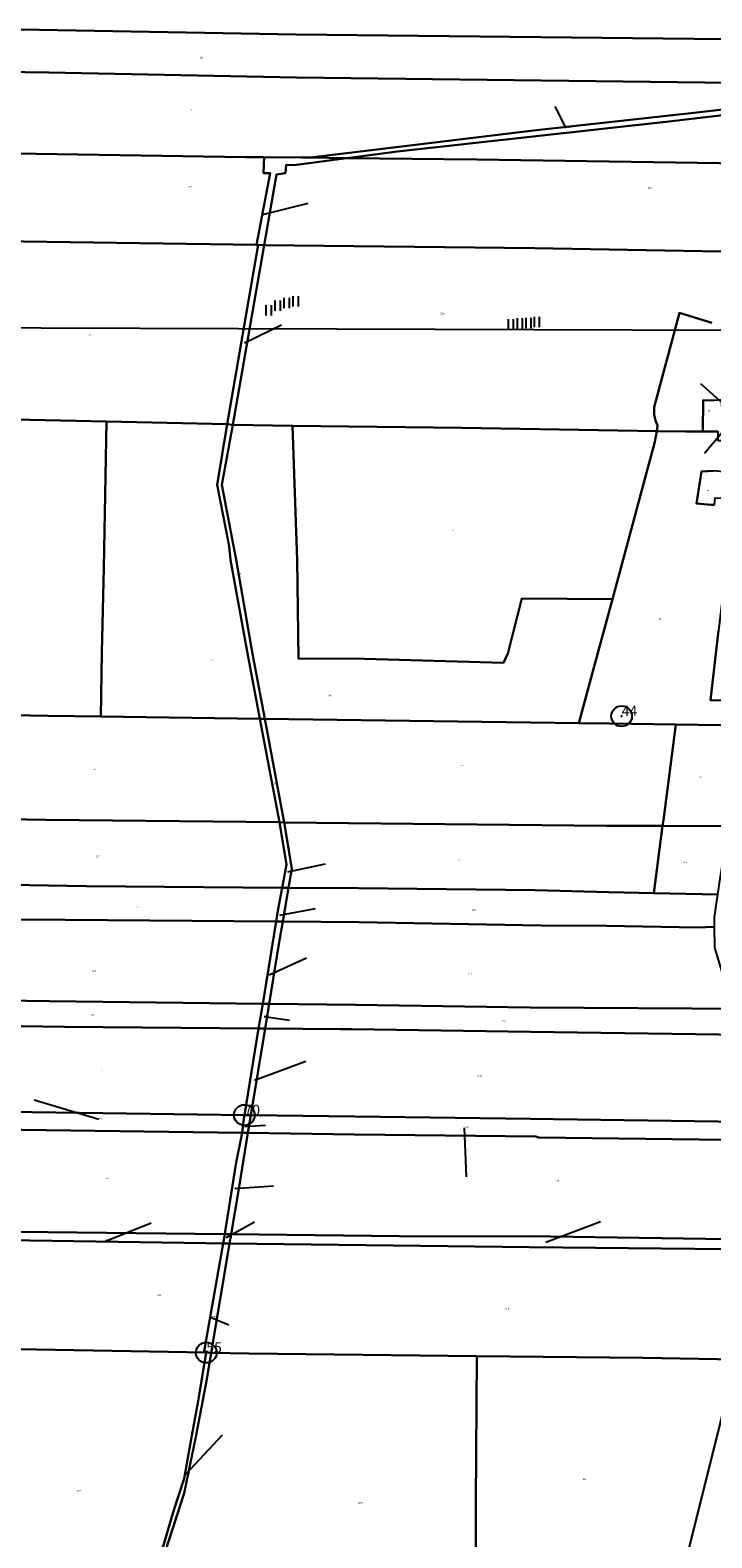
# Model space of a CAD drawing. Units: millimetres. Extents: x 2510957 to 2541003, y 4099335 to 4137666.
# Drawn here: x 2535714 to 2536242, y 4127517 to 4128684 of the extents above; entities that cross this region are included whole.
import ezdxf

# ---------------------------------------------------------------- set-up
doc = ezdxf.new("R2010")
doc.units = ezdxf.units.MM
doc.header["$LTSCALE"] = 20
doc.header["$MEASUREMENT"] = 0
for name, pattern in [('CONTINUA', [0]), ('FRECCETTA', [1, -1]), ('INTERNA', [0])]:
    doc.linetypes.add(name, pattern=pattern)
for name, color, linetype in [('FIDUCIALI', 5, 'CONTINUA'), ('LINEEVARIE', 6, 'CONTINUA'), ('PARTICELLE', 7, 'CONTINUA'), ('SIMBOLI', 6, 'CONTINUA')]:
    doc.layers.add(name, color=color, linetype=linetype)
doc.layers.add('Variante PRG Elettrodotto Paternò-Priolo', color=82, linetype='CONTINUA', lineweight=30)
doc.styles.get("Standard").update_dxf_attribs({"font": 'romans.shx'})

# ---------------------------------------------------------------- blocks, each defined once
blk = doc.blocks.new('B787_01')
at = {"layer": 'LINEEVARIE', "linetype": 'INTERNA'}
blk.add_lwpolyline([(26297.518, 8613.359), (26306.118, 12436.592), (28839.063, 12426.253), (28825.969, 8609.798), (26297.518, 8613.359)], dxfattribs=at)
blk = doc.blocks.new('20', base_point=(10, 10))
at = {"layer": 'SIMBOLI'}
blk.add_circle((10, 10), 8, dxfattribs=at)
blk.add_point((10, 10), dxfattribs=at)
blk = doc.blocks.new('15', base_point=(10, 10))
at = {"layer": 'SIMBOLI'}
for p, q in [((8, 6), (8, 14)), ((12, 6), (12, 14))]:
    blk.add_line(p, q, dxfattribs=at)
blk = doc.blocks.new('B787_04')
at = {"layer": 'PARTICELLE', "color": 2, "linetype": 'FRECCETTA'}
for p, q in [((26976.671, 8885.197), (26953.352, 8859.191)), ((26985.833, 8880.062), (27007.297, 8862.06)), ((27617.703, 8739.129), (27601.764, 8781.438)), ((26755.37, 8754.737), (26738.706, 8746.29)), ((27529.287, 8675.893), (27567.116, 8677.287)), ((27330.982, 8539.087), (27324.809, 8568.269)), ((26822.248, 8519.806), (26813.557, 8555.001)), ((27364.598, 8533.07), (27359.596, 8560.655)), ((27410.933, 8524.643), (27397.689, 8553.747)), ((27492.291, 8513.408), (27477.65, 8553.108)), ((26921.724, 8505.607), (26907.682, 8534.231)), ((27443.171, 8520.939), (27446.003, 8540.522)), ((27528.264, 8505.913), (27527.287, 8521.898)), ((27576.265, 8498.107), (27574.289, 8528.125)), ((27614.057, 8491.497), (27602.048, 8513.23)), ((27676.132, 8479.646), (27681.856, 8493.517)), ((27797.407, 8460.12), (27766.916, 8488.435)), ((27616.876, 8397.914), (27602.875, 8433.258)), ((27522.812, 8392.69), (27507.749, 8342.599))]:
    blk.add_line(p, q, dxfattribs=at)
at = {"layer": 'PARTICELLE'}
for points in [[(26722.39, 9067.762), (26730.91, 8996.582), (26739.439, 8926.471), (26749.948, 8836.561), (26773.378, 8624.107), (26778.549, 8584.886), (26779.751, 8685.544), (26783.271, 8925.051), (26784.995, 9073.677), (26785.018, 9078.118), (26782.89, 9077.971), (26782.403, 9083.857), (26743.348, 9080.961), (26722.453, 9079.338), (26722.39, 9067.762)], [(26778.549, 8584.886), (26783.964, 8543.821), (26783.917, 8537.94), (26790.328, 8537.354), (26791.342, 8530.395), (26846.059, 8520.729), (26848.209, 8730.372), (26850.557, 8860.022), (26853.054, 9080.175), (26852.432, 9082.273), (26851.364, 9082.263), (26789.892, 9084.331), (26789.845, 9078.45), (26785.018, 9078.118), (26784.995, 9073.677), (26783.271, 8925.051), (26779.751, 8685.544), (26778.549, 8584.886)], [(26673.464, 7938.703), (26698.346, 7933.638), (26706.722, 7931.972), (26707.623, 8023.924), (26712.403, 8354.049), (26716.077, 8545.968), (26720.718, 8925.551), (26722.108, 9032.475), (26722.154, 9038.281), (26721.154, 9046.919), (26719.312, 9079.094), (26705.898, 9078.053), (26687.681, 9073.942), (26687.027, 8924.751), (26682.925, 8545.699), (26677.215, 8232.959), (26674.475, 8024.189), (26673.464, 7938.703)], [(26722.154, 9038.281), (26735.658, 8921.689), (26742.655, 8860.68), (26757.112, 8729.568), (26772.163, 8605.938), (26778.213, 8556.699), (26778.549, 8584.886), (26773.378, 8624.107), (26749.948, 8836.561), (26739.439, 8926.471), (26730.91, 8996.582), (26722.39, 9067.762), (26722.154, 9038.281)], [(26706.722, 7931.972), (26769.345, 7919.514), (26770.189, 8025.028), (26773.438, 8230.585), (26777.783, 8506.443), (26777.899, 8520.878), (26778.13, 8549.749), (26778.213, 8556.699), (26772.163, 8605.938), (26757.112, 8729.568), (26742.655, 8860.68), (26735.658, 8921.689), (26722.154, 9038.281), (26722.108, 9032.475), (26720.718, 8925.551), (26716.077, 8545.968), (26712.403, 8354.049), (26707.623, 8023.924), (26706.722, 7931.972)], [(27618.761, 8494.024), (27703.367, 8479.806), (27703.927, 8508.954), (27705.922, 8685.636), (27707.374, 8814.198), (27708.514, 8886.374), (27710.625, 9020.022), (27710.097, 9027.657), (27701.592, 9027.045), (27650.24, 9024.248), (27630.978, 9022.531), (27625.599, 9021.041), (27624.237, 8981.949), (27621.658, 8726.395), (27618.761, 8494.024)], [(27708.514, 8886.374), (27886.18, 8842.175), (27913.853, 8835.295), (27913.979, 8841.685), (27918.185, 8955.523), (27898.877, 8958.9), (27883.875, 8955.01), (27834.038, 8940.972), (27821.801, 8948.556), (27806.899, 8957.23), (27795.458, 8997.422), (27786.467, 9009.791), (27773.217, 9024.334), (27752.417, 9030.916), (27728.341, 9028.97), (27710.097, 9027.657), (27710.625, 9020.022), (27708.514, 8886.374)], [(27533.203, 8508.249), (27575.023, 8501.473), (27611.668, 8495.217), (27613.462, 8647.264), (27613.1, 8725.929), (27617.565, 9016.757), (27617.46, 9018.785), (27600.97, 9014.216), (27574.661, 9000.525), (27540.061, 8974.133), (27539.426, 8940.388), (27536.702, 8733.491), (27535.909, 8731.403), (27534.324, 8590.838), (27533.203, 8508.249)], [(27611.668, 8495.217), (27611.785, 8495.197), (27618.761, 8494.024), (27621.658, 8726.395), (27624.237, 8981.949), (27625.599, 9021.041), (27617.46, 9018.785), (27617.565, 9016.757), (27613.1, 8725.929), (27613.462, 8647.264), (27611.668, 8495.217)], [(27519.463, 8510.501), (27533.203, 8508.249), (27534.324, 8590.838), (27535.909, 8731.403), (27536.702, 8733.491), (27539.426, 8940.388), (27540.061, 8974.133), (27525.78, 8963.24), (27522.215, 8727.19), (27520.521, 8590.949), (27519.463, 8510.501)], [(27452.322, 8521.503), (27519.463, 8510.501), (27520.521, 8590.949), (27522.215, 8727.19), (27525.78, 8963.24), (27521.941, 8960.311), (27458.451, 8910.56), (27457.531, 8909.838), (27454.846, 8727.195), (27452.86, 8588.729), (27452.787, 8579.593), (27452.322, 8521.503)], [(27055.1, 8885.126), (27068.999, 8884.536), (27068.79, 8881.915), (27144.293, 8872.705), (27198.247, 8866.659), (27198.734, 8905.752), (27182.387, 8918.506), (27146.83, 8922.41), (27085.372, 8930.114), (27078.925, 8930.922), (27069.379, 8932.119), (27057.023, 8925.275), (27056.894, 8908.693), (27042.998, 8909.339), (27043.385, 8894.635), (27055.166, 8893.201), (27055.1, 8885.126)], [(27433.221, 8524.633), (27452.322, 8521.503), (27452.787, 8579.593), (27452.86, 8588.729), (27454.846, 8727.195), (27457.531, 8909.838), (27437.232, 8893.914), (27436.129, 8726.81), (27434.017, 8591.641), (27433.221, 8524.633)], [(26973.313, 8878.362), (26973.221, 8875.678), (26965.731, 8875.203), (26966.219, 8869.318), (26965.893, 8860.895), (26990.234, 8860.703), (26990.265, 8867.521), (26990.304, 8872.333), (26997.254, 8872.277), (26997.232, 8893.668), (26997.229, 8896.871), (26987.606, 8896.507), (26987.53, 8893.405), (26987.134, 8877.17), (26975.261, 8878.194), (26973.313, 8878.362)], [(27046.959, 8869.741), (27041.616, 8870.318), (27041.735, 8885.694), (27055.1, 8885.126), (27055.166, 8893.201), (27043.385, 8894.635), (27031.664, 8896.062), (27030.542, 8886.17), (27022.498, 8886.512), (27020.753, 8868.881), (27021.1, 8859.533), (27045.918, 8855.653), (27046.937, 8867.068), (27046.959, 8869.741)], [(27369.604, 8535.227), (27387.066, 8532.196), (27433.221, 8524.633), (27434.017, 8591.641), (27436.129, 8726.81), (27437.232, 8893.914), (27415.945, 8877.215), (27406.839, 8875.149), (27389.688, 8869.94), (27373.642, 8869.704), (27374.072, 8856.163), (27372.977, 8786.129), (27372.571, 8735.338), (27370.078, 8594.453), (27369.604, 8535.227)], [(27217.012, 8839.777), (27290.989, 8830.094), (27295.575, 8829.493), (27295.726, 8880.677), (27294.603, 8880.859), (27217.696, 8891.633), (27217.012, 8839.777)], [(27705.922, 8685.636), (27818.991, 8684.733), (27909.179, 8684.472), (27910.419, 8684.457), (27912.662, 8774.634), (27913.853, 8835.295), (27886.18, 8842.175), (27708.514, 8886.374), (27707.374, 8814.198), (27705.922, 8685.636)], [(27295.575, 8829.493), (27347.533, 8822.678), (27348.59, 8872.247), (27336.254, 8874.11), (27295.726, 8880.677), (27295.575, 8829.493)], [(27343.412, 8539.774), (27369.604, 8535.227), (27370.078, 8594.453), (27372.571, 8735.338), (27372.977, 8786.129), (27374.072, 8856.163), (27373.642, 8869.704), (27366.159, 8869.593), (27348.59, 8872.247), (27347.533, 8822.678), (27346.792, 8787.943), (27345.265, 8730.745), (27343.843, 8593.743), (27343.412, 8539.774)], [(27212.639, 8521.282), (27292.792, 8536.225), (27295.445, 8785.68), (27295.575, 8829.493), (27290.989, 8830.094), (27217.012, 8839.777), (27216.335, 8788.452), (27216.005, 8764.559), (27212.639, 8521.282)], [(26985.755, 8542.77), (27089.919, 8546.307), (27165.854, 8547.54), (27166.263, 8598.614), (27169.425, 8706.265), (27162.088, 8709.545), (27119.381, 8720.47), (27120.109, 8790.582), (26998.265, 8823.594), (26989.866, 8825.121), (26987.338, 8673.92), (26985.755, 8542.77)], [(27292.792, 8536.225), (27301.983, 8537.939), (27328.707, 8542.326), (27343.412, 8539.774), (27343.843, 8593.743), (27345.265, 8730.745), (27346.792, 8787.943), (27347.533, 8822.678), (27295.575, 8829.493), (27295.445, 8785.68), (27292.792, 8536.225)], [(26985.197, 8496.554), (27031.473, 8488.105), (27090.923, 8499.364), (27162.348, 8511.907), (27212.639, 8521.282), (27216.005, 8764.559), (27165.399, 8778.312), (27120.109, 8790.582), (27119.381, 8720.47), (27162.088, 8709.545), (27169.425, 8706.265), (27166.263, 8598.614), (27165.854, 8547.54), (27089.919, 8546.307), (26985.755, 8542.77), (26985.197, 8496.554)], [(27703.367, 8479.806), (27723.913, 8476.353), (27768.48, 8467.944), (27812.122, 8458.852), (27902.079, 8429.603), (27903.608, 8429.114), (27905.877, 8501.817), (27909.298, 8639.368), (27910.419, 8684.457), (27909.179, 8684.472), (27818.991, 8684.733), (27705.922, 8685.636), (27703.927, 8508.954), (27703.367, 8479.806)], [(26777.899, 8520.878), (26790.191, 8520.245), (26790.234, 8525.592), (26845.686, 8514.99), (26845.703, 8516.247), (26846.059, 8520.729), (26791.342, 8530.395), (26790.328, 8537.354), (26783.917, 8537.94), (26783.964, 8543.821), (26778.549, 8584.886), (26778.213, 8556.699), (26778.13, 8549.749), (26777.899, 8520.878)], [(27202.34, 7816.999), (27204.188, 7817.428), (27229.535, 7822.287), (27235.977, 7822.235), (27282.39, 7813.617), (27285.159, 7987.958), (27287.43, 8156.817), (27290.83, 8351.665), (27292.754, 8532.611), (27212.588, 8517.563), (27210.881, 8394.183), (27210.315, 8353.229), (27209.368, 8298.253), (27206.879, 8153.78), (27204.652, 7990.443), (27203.627, 7913.605), (27203.572, 7909.466), (27202.536, 7831.701), (27202.34, 7816.999)], [(27212.588, 8517.563), (27292.754, 8532.611), (27292.792, 8536.225), (27212.639, 8521.282), (27212.588, 8517.563)], [(27282.39, 7813.617), (27332.812, 7804.255), (27332.938, 7805.814), (27335.309, 7987.097), (27342.157, 8383.005), (27343.372, 8534.847), (27325.453, 8538.211), (27299.189, 8533.82), (27292.754, 8532.611), (27290.83, 8351.665), (27287.43, 8156.817), (27285.159, 7987.958), (27282.39, 7813.617)], [(27292.754, 8532.611), (27299.189, 8533.82), (27325.453, 8538.211), (27343.372, 8534.847), (27343.412, 8539.774), (27328.707, 8542.326), (27301.983, 8537.939), (27292.792, 8536.225), (27292.754, 8532.611)], [(27332.812, 7804.255), (27349.926, 7801.077), (27351.307, 7801.066), (27360.916, 7799.372), (27362.975, 7994.238), (27367.871, 8318.608), (27368.258, 8366.921), (27369.563, 8530.123), (27361.291, 8531.482), (27343.372, 8534.847), (27342.157, 8383.005), (27335.309, 7987.097), (27332.938, 7805.814), (27332.812, 7804.255)], [(27343.372, 8534.847), (27361.291, 8531.482), (27369.563, 8530.123), (27369.604, 8535.227), (27343.412, 8539.774), (27343.372, 8534.847)], [(27369.563, 8530.123), (27433.162, 8519.676), (27433.221, 8524.633), (27387.066, 8532.196), (27369.604, 8535.227), (27369.563, 8530.123)], [(26769.345, 7919.514), (26837.8, 7905.896), (26839.624, 8015.917), (26841.876, 8230.572), (26842.249, 8261.888), (26845.686, 8514.99), (26790.234, 8525.592), (26790.191, 8520.245), (26777.899, 8520.878), (26777.783, 8506.443), (26773.438, 8230.585), (26770.189, 8025.028), (26769.345, 7919.514)], [(26845.703, 8516.247), (26984.521, 8492.075), (26985.197, 8496.554), (26846.059, 8520.729), (26845.703, 8516.247)], [(26984.521, 8492.075), (27031.444, 8484.424), (27078.914, 8493.708), (27089.506, 8494.773), (27160.474, 8507.78), (27212.588, 8517.563), (27212.639, 8521.282), (27162.348, 8511.907), (27090.923, 8499.364), (27031.473, 8488.105), (26985.197, 8496.554), (26984.521, 8492.075)], [(27360.916, 7799.372), (27405.988, 7791.425), (27423.364, 7788.459), (27426.042, 7997.414), (27431.199, 8354.453), (27433.162, 8519.676), (27369.563, 8530.123), (27368.258, 8366.921), (27367.871, 8318.608), (27362.975, 7994.238), (27360.916, 7799.372)], [(27433.162, 8519.676), (27452.282, 8516.535), (27452.322, 8521.503), (27433.221, 8524.633), (27433.162, 8519.676)], [(27452.282, 8516.535), (27519.397, 8505.509), (27519.463, 8510.501), (27452.322, 8521.503), (27452.282, 8516.535)], [(26842.249, 8261.888), (26979.507, 8260.79), (26980.431, 8303.398), (26982.498, 8398.766), (26984.521, 8492.075), (26845.703, 8516.247), (26845.686, 8514.99), (26842.249, 8261.888)], [(26982.498, 8398.766), (27095.624, 8396.711), (27161.413, 8395.035), (27210.881, 8394.183), (27212.588, 8517.563), (27160.474, 8507.78), (27089.506, 8494.773), (27078.914, 8493.708), (27031.444, 8484.424), (26984.521, 8492.075), (26982.498, 8398.766)], [(27423.364, 7788.459), (27442.75, 7785.149), (27445.364, 7996.8), (27451.08, 8366.258), (27452.282, 8516.535), (27433.162, 8519.676), (27431.199, 8354.453), (27426.042, 7997.414), (27423.364, 7788.459)], [(27442.75, 7785.149), (27470.358, 7784.928), (27507.195, 7791.217), (27510.727, 7999.498), (27516.994, 8322.707), (27519.397, 8505.509), (27452.282, 8516.535), (27451.08, 8366.258), (27445.364, 7996.8), (27442.75, 7785.149)], [(27519.397, 8505.509), (27520.296, 8505.362), (27533.162, 8503.805), (27533.203, 8508.249), (27519.463, 8510.501), (27519.397, 8505.509)], [(27533.162, 8503.805), (27534.547, 8503.637), (27556.138, 8499.093), (27609.448, 8490.614), (27611.609, 8490.232), (27611.668, 8495.217), (27575.023, 8501.473), (27533.203, 8508.249), (27533.162, 8503.805)], [(27507.195, 7791.217), (27514.132, 7792.401), (27524.277, 7794.115), (27525.889, 7996.616), (27530.883, 8333.179), (27533.162, 8503.805), (27520.296, 8505.362), (27519.397, 8505.509), (27516.994, 8322.707), (27510.727, 7999.498), (27507.195, 7791.217)], [(27524.277, 7794.115), (27550.533, 7798.552), (27565.736, 7800.731), (27584.196, 7807.486), (27602.565, 7808.511), (27605.042, 7997.363), (27607.214, 8096.279), (27609.177, 8284.236), (27611.609, 8490.232), (27609.448, 8490.614), (27556.138, 8499.093), (27534.547, 8503.637), (27533.162, 8503.805), (27530.883, 8333.179), (27525.889, 7996.616), (27524.277, 7794.115)], [(27607.212, 7809.158), (27610.574, 7998.699), (27612.264, 8094.858), (27615.649, 8287.866), (27618.531, 8475.586), (27618.698, 8488.981), (27611.609, 8490.232), (27609.177, 8284.236), (27607.214, 8096.279), (27605.042, 7997.363), (27602.565, 7808.511), (27605.833, 7808.693), (27607.212, 7809.158)], [(27607.212, 7809.158), (27653.819, 7824.875), (27666.805, 7837.655), (27677.079, 7856.439), (27695.631, 7893.179), (27697.417, 8097.858), (27698.318, 8164.111), (27700.013, 8288.801), (27700.77, 8344.474), (27703.294, 8475.972), (27702.743, 8476.063), (27702.268, 8474.226), (27618.698, 8488.981), (27618.531, 8475.586), (27615.649, 8287.866), (27612.264, 8094.858), (27610.574, 7998.699), (27607.212, 7809.158)], [(27611.609, 8490.232), (27618.698, 8488.981), (27618.761, 8494.024), (27611.785, 8495.197), (27611.668, 8495.217), (27611.609, 8490.232)], [(27618.698, 8488.981), (27702.268, 8474.226), (27702.743, 8476.063), (27703.294, 8475.972), (27703.367, 8479.806), (27618.761, 8494.024), (27618.698, 8488.981)], [(27703.294, 8475.972), (27740.886, 8469.776), (27767.534, 8464.731), (27800.619, 8458.944), (27826.78, 8450.452), (27851.57, 8443.121), (27903.523, 8426.372), (27903.608, 8429.114), (27902.079, 8429.603), (27812.122, 8458.852), (27768.48, 8467.944), (27723.913, 8476.353), (27703.367, 8479.806), (27703.294, 8475.972)], [(26980.431, 8303.398), (27197.28, 8299.901), (27204.817, 8298.745), (27205.682, 8298.652), (27209.368, 8298.253), (27210.315, 8353.229), (27210.881, 8394.183), (27161.413, 8395.035), (27095.624, 8396.711), (26982.498, 8398.766), (26980.431, 8303.398)]]:
    blk.add_lwpolyline(points, close=True, dxfattribs=at)
for points in [[(26853.054, 9080.175), (26850.557, 8860.022), (26848.209, 8730.372), (26846.059, 8520.729), (26846.059, 8520.729), (26985.197, 8496.554), (26985.755, 8542.77), (26987.338, 8673.92), (26989.866, 8825.121), (26985.582, 8825.485), (26981.611, 8823.868), (26976.986, 8822.915), (26971.379, 8822.96), (26898.318, 8842.674), (26906.104, 8867.678)], [(26677.215, 8232.959), (26682.925, 8545.699), (26687.027, 8924.751), (26687.681, 9073.942), (26680.722, 9072.373), (26626.629, 9061.042)], [(26906.104, 8867.678), (26898.318, 8842.674), (26971.379, 8822.96), (26976.986, 8822.915), (26981.611, 8823.868), (26985.582, 8825.485), (26989.866, 8825.121), (26990.174, 8847.586), (26990.234, 8860.703), (26965.893, 8860.895), (26966.219, 8869.318)], [(27198.734, 8905.752), (27198.247, 8866.659), (27144.293, 8872.705)], [(27046.959, 8869.741), (27046.937, 8867.068), (27045.918, 8855.653), (27021.1, 8859.533), (27020.753, 8868.881)], [(26990.304, 8872.333), (26990.265, 8867.521), (26990.234, 8860.703), (26990.174, 8847.586), (26989.866, 8825.121), (26989.866, 8825.121), (26998.265, 8823.594), (27120.109, 8790.582), (27165.399, 8778.312), (27216.005, 8764.559), (27216.335, 8788.452), (27217.012, 8839.777), (27217.696, 8891.633)], [(27899.608, 8300.938), (27903.523, 8426.372), (27851.57, 8443.121), (27826.78, 8450.452), (27800.619, 8458.944), (27767.534, 8464.731), (27740.886, 8469.776), (27703.294, 8475.972), (27700.77, 8344.474), (27700.013, 8288.801)]]:
    blk.add_lwpolyline(points, dxfattribs=at)
at = {"layer": 'FIDUCIALI', "rotation": 90}
for p in [(27210.592, 8797.755), (27519.397, 8505.509), (27703.294, 8475.972)]:
    blk.add_blockref('20', p, dxfattribs=at)
at = {"layer": 'SIMBOLI', "rotation": 90}
for p in [(26905.425, 8732.136), (26906.291, 8725.709), (26906.543, 8718.981), (26907.252, 8712.097), (26889.532, 8545.341), (26890.637, 8538.366), (26892.904, 8531.381), (26896.331, 8524.387)]:
    blk.add_blockref('15', p, dxfattribs=at)
at = {"layer": 'FIDUCIALI'}
for s, p in [('44', (27210.592, 8797.755)), ('70', (27519.397, 8505.509)), ('55', (27703.294, 8475.972))]:
    blk.add_text(s, height=8, rotation=90, dxfattribs=at).set_placement(p)
at = {"layer": 'PARTICELLE', "color": 7}
for s, p in [('45', (26974.894, 8864.632)), ('49', (27036.655, 8863.659)), ('894', (27258.277, 8857.868)), ('895', (27324.327, 8845.771)), ('41', (27136.067, 8826.652)), ('1226', (26802.143, 8818.353)), ('854', (27801.901, 8767.735)), ('1223', (26755.37, 8754.737)), ('1246', (27570.752, 8745.637)), ('1248', (27617.703, 8739.129)), ('1240', (27447.092, 8704.987)), ('1250', (27669.897, 8706.948)), ('1236', (27361.058, 8681.509)), ('1242', (27489.855, 8685.695)), ('1232', (27249.249, 8671.758)), ('1234', (27322.806, 8669.715)), ('1238', (27410.768, 8678.34)), ('1244', (27529.287, 8675.893)), ('1228', (26899.472, 8656.823)), ('40', (27067.306, 8666.029)), ('1207', (27820.164, 8593.623)), ('1230', (27195.271, 8569.033)), ('1231', (27263.251, 8528.125)), ('1233', (27330.982, 8539.087)), ('1235', (27364.598, 8533.07)), ('1225', (26822.248, 8519.806)), ('1237', (27410.933, 8524.643)), ('X515', (27443.171, 8520.939)), ('1227', (26921.724, 8505.607)), ('1241', (27492.291, 8513.408)), ('1243', (27528.264, 8505.913)), ('1229', (27101.046, 8499.283)), ('X506', (27576.265, 8498.107)), ('1247', (27614.057, 8491.497)), ('616', (26701.335, 8470.955)), ('676', (27168.012, 8478.864)), ('1249', (27676.132, 8479.646)), ('7', (26742.098, 8463.837)), ('609', (26801.345, 8461.949)), ('1206', (27797.407, 8460.12)), ('326', (27659.437, 8437.992)), ('322', (27359.197, 8421.362)), ('317', (27319.818, 8390.464)), ('43', (27485.367, 8394.379)), ('329', (27522.812, 8392.69)), ('325', (27569.176, 8397.67)), ('670', (27616.876, 8397.914)), ('39', (26916.114, 8384.903)), ('42', (27252.373, 8389.046)), ('318', (27408.338, 8387.65)), ('625', (27442.391, 8386.67)), ('1696', (27810.798, 8375.951))]:
    blk.add_text(s, height=1.2, rotation=90, dxfattribs=at).set_placement(p)

msp = doc.modelspace()

# ---------------------------------------------------------------- block references
at = {"layer": 'Variante PRG Elettrodotto Paternò-Priolo', "color": 2, "linetype": 'CONTINUA', "lineweight": 9, "rotation": 270}
for name, p in [('B787_01', (2525739.00986, 4157283.69664)), ('B787_04', (2527374.81586, 4155363.23064))]:
    msp.add_blockref(name, p, dxfattribs=at)

doc.saveas('drawing.dxf')
